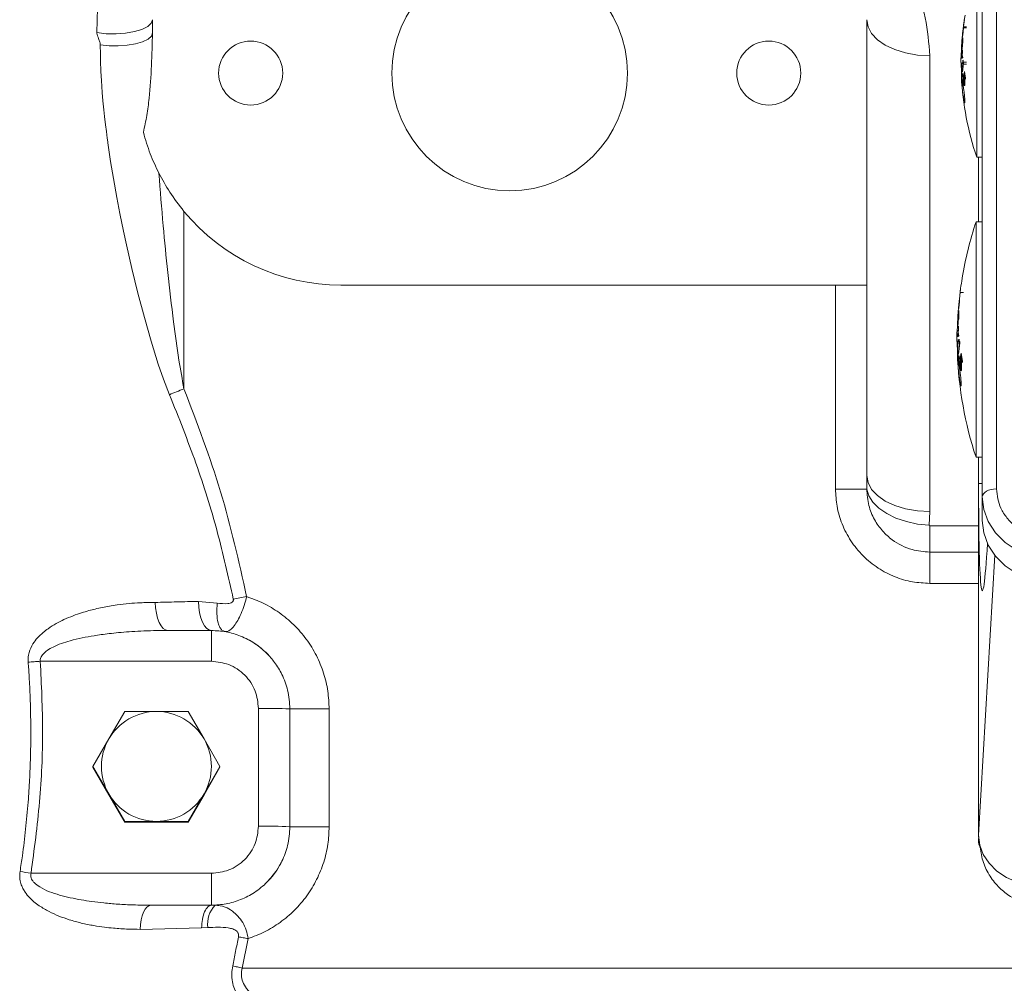
# Paper-space layout 'standard' of a CAD drawing. Units: millimetres. Extents: x 6 to 414, y 6 to 291.
# Drawn here: x 114 to 118, y 123 to 127 of the extents above; entities that cross this region are included whole.
import ezdxf

# ---------------------------------------------------------------- set-up
doc = ezdxf.new("R2010")
doc.units = ezdxf.units.MM

psp = doc.layouts.new('standard')

# ---------------------------------------------------------------- linework, layer by layer
at = {"color": 7, "linetype": 'Continuous', "lineweight": 15}
for p, q in [((117.8434, 135.7213), (117.8434, 125.1337)), ((117.7872, 135.689), (117.7872, 125.1015)), ((117.7653, 127.2042), (117.7653, 126.8095)), ((114.4841, 126.9494), (114.4841, 127.0015)), ((117.3278, 127.0015), (117.3278, 125.9452)), ((117.714, 126.9887), (117.7162, 127.0014)), ((117.7162, 127.0014), (117.715, 126.9924)), ((117.711, 126.9561), (117.7113, 126.9591)), ((117.7114, 126.9561), (117.711, 126.9561)), ((117.7111, 126.9657), (117.7144, 126.9907)), ((117.7114, 126.9641), (117.7111, 126.9623)), ((117.715, 126.9924), (117.7112, 126.9656)), ((117.7117, 126.9593), (117.7112, 126.9541)), ((117.7113, 126.9591), (117.7115, 126.9617)), ((117.7117, 126.9591), (117.7113, 126.9591)), ((117.7116, 126.9648), (117.7114, 126.9641)), ((117.7115, 126.9617), (117.7117, 126.9638)), ((117.712, 126.9617), (117.7115, 126.9617)), ((117.7117, 126.9648), (117.7116, 126.9648)), ((117.7117, 126.9638), (117.7117, 126.9648)), ((117.7122, 126.9648), (117.7117, 126.9648)), ((117.7122, 126.9638), (117.7117, 126.9638)), ((117.7121, 126.963), (117.7117, 126.9593)), ((117.7121, 126.9711), (117.7124, 126.9727)), ((117.7247, 126.9711), (117.7121, 126.9711)), ((117.7124, 126.9668), (117.7121, 126.963)), ((117.7124, 126.9727), (117.7126, 126.9728)), ((117.7247, 126.9727), (117.7124, 126.9727)), ((117.7126, 126.9696), (117.7124, 126.9668)), ((117.7126, 126.9728), (117.7127, 126.9721)), ((117.7127, 126.9721), (117.7126, 126.9696)), ((117.7247, 126.9693), (117.7126, 126.9693)), ((117.7059, 126.9124), (117.7081, 126.9377)), ((117.7064, 126.9169), (117.7059, 126.9124)), ((117.7083, 126.9418), (117.7064, 126.9169)), ((117.7067, 126.9136), (117.7073, 126.9183)), ((117.7073, 126.9183), (117.7078, 126.9219)), ((117.708, 126.9183), (117.7073, 126.9183)), ((117.7083, 126.92), (117.7076, 126.9157)), ((117.7078, 126.9219), (117.7083, 126.9253)), ((117.7099, 126.9219), (117.7078, 126.9219)), ((117.7085, 126.9433), (117.7083, 126.9418)), ((117.7083, 126.9253), (117.7087, 126.9273)), ((117.7099, 126.9253), (117.7083, 126.9253)), ((117.7087, 126.921), (117.7083, 126.92)), ((117.7085, 126.9433), (117.7088, 126.9463)), ((117.7086, 126.9432), (117.7085, 126.9433)), ((117.7099, 126.9433), (117.7085, 126.9433)), ((117.7087, 126.9423), (117.7086, 126.9432)), ((117.7099, 126.9432), (117.7086, 126.9432)), ((117.7097, 126.9423), (117.7087, 126.9423)), ((117.7088, 126.9381), (117.7087, 126.9385)), ((117.7087, 126.9385), (117.7091, 126.9385)), ((117.7087, 126.9273), (117.7091, 126.9283)), ((117.7098, 126.9273), (117.7087, 126.9273)), ((117.7088, 126.9211), (117.7087, 126.921)), ((117.7088, 126.9463), (117.709, 126.949)), ((117.7095, 126.9463), (117.7088, 126.9463)), ((117.709, 126.9383), (117.7088, 126.9381)), ((117.709, 126.9198), (117.7088, 126.9211)), ((117.7088, 126.9211), (117.7098, 126.9211)), ((117.709, 126.949), (117.7092, 126.9509)), ((117.7094, 126.949), (117.709, 126.949)), ((117.7093, 126.9399), (117.709, 126.9383)), ((117.7091, 126.9182), (117.709, 126.9198)), ((117.709, 126.9198), (117.7098, 126.9198)), ((117.709, 126.9137), (117.7091, 126.9182)), ((117.7091, 126.9283), (117.7093, 126.9288)), ((117.7097, 126.9283), (117.7091, 126.9283)), ((117.7091, 126.9182), (117.7098, 126.9182)), ((117.7092, 126.9509), (117.7093, 126.9514)), ((117.7093, 126.9509), (117.7092, 126.9509)), ((117.7093, 126.9514), (117.7093, 126.9509)), ((117.7093, 126.9509), (117.7094, 126.9502)), ((117.7096, 126.9417), (117.7093, 126.9399)), ((117.7093, 126.9288), (117.7096, 126.9287)), ((117.7094, 126.9502), (117.7094, 126.9486)), ((117.7094, 126.9486), (117.7095, 126.9461)), ((117.7095, 126.9461), (117.7097, 126.9462)), ((117.7103, 126.9461), (117.7095, 126.9461)), ((117.7101, 126.9445), (117.7096, 126.9417)), ((117.7096, 126.9287), (117.7097, 126.9281)), ((117.7098, 126.9182), (117.7096, 126.9152)), ((117.7097, 126.9462), (117.7098, 126.9469)), ((117.7103, 126.9462), (117.7097, 126.9462)), ((117.7097, 126.9281), (117.7098, 126.9271)), ((117.7098, 126.9469), (117.7101, 126.9487)), ((117.7104, 126.9469), (117.7098, 126.9469)), ((117.7098, 126.9271), (117.7099, 126.9248)), ((117.7099, 126.9227), (117.7098, 126.9182)), ((117.7099, 126.9248), (117.7099, 126.9227)), ((117.7101, 126.9487), (117.7104, 126.9507)), ((117.7107, 126.9498), (117.7101, 126.9445)), ((117.7106, 126.9487), (117.7101, 126.9487)), ((117.7104, 126.9507), (117.7107, 126.9533)), ((117.7108, 126.9507), (117.7104, 126.9507)), ((117.7112, 126.9541), (117.7107, 126.9498)), ((117.7047, 126.8823), (117.7048, 126.8868)), ((117.7047, 126.8802), (117.7047, 126.8823)), ((117.7062, 126.8823), (117.7047, 126.8823)), ((117.7047, 126.8779), (117.7047, 126.8802)), ((117.7059, 126.8802), (117.7047, 126.8802)), ((117.7048, 126.8769), (117.7047, 126.8779)), ((117.7055, 126.8779), (117.7047, 126.8779)), ((117.7048, 126.8868), (117.7049, 126.8898)), ((117.7051, 126.8868), (117.7048, 126.8868)), ((117.7049, 126.8763), (117.7048, 126.8769)), ((117.7053, 126.8769), (117.7048, 126.8769)), ((117.7049, 126.8898), (117.7051, 126.8939)), ((117.7052, 126.8898), (117.7049, 126.8898)), ((117.7051, 126.8939), (117.7053, 126.8967)), ((117.7054, 126.8939), (117.7051, 126.8939)), ((117.7053, 126.8913), (117.7051, 126.8868)), ((117.7051, 126.8868), (117.7052, 126.8851)), ((117.7053, 126.8767), (117.7051, 126.8762)), ((117.7052, 126.8851), (117.7053, 126.8839)), ((117.7053, 126.8967), (117.7055, 126.9)), ((117.7055, 126.8967), (117.7053, 126.8967)), ((117.7054, 126.8947), (117.7053, 126.8913)), ((117.7053, 126.8839), (117.7054, 126.884)), ((117.7053, 126.8839), (117.7065, 126.8839)), ((117.7055, 126.8777), (117.7053, 126.8767)), ((117.7057, 126.8986), (117.7054, 126.8947)), ((117.7054, 126.884), (117.7057, 126.885)), ((117.7054, 126.884), (117.7065, 126.884)), ((117.7055, 126.9), (117.7058, 126.9037)), ((117.7058, 126.9), (117.7055, 126.9)), ((117.7058, 126.8797), (117.7055, 126.8777)), ((117.7059, 126.9013), (117.7057, 126.8986)), ((117.7057, 126.885), (117.7063, 126.8892)), ((117.7057, 126.885), (117.7066, 126.885)), ((117.7058, 126.9037), (117.706, 126.9068)), ((117.7061, 126.9037), (117.7058, 126.9037)), ((117.7064, 126.8831), (117.7058, 126.8797)), ((117.7062, 126.9048), (117.7059, 126.9013)), ((117.706, 126.9068), (117.7063, 126.9103)), ((117.7064, 126.9068), (117.706, 126.9068)), ((117.7068, 126.9104), (117.7062, 126.9048)), ((117.7063, 126.9103), (117.7067, 126.9136)), ((117.7068, 126.9103), (117.7063, 126.9103)), ((117.7063, 126.8892), (117.7071, 126.8946)), ((117.7063, 126.8892), (117.7072, 126.8892)), ((117.7069, 126.8867), (117.7064, 126.8831)), ((117.7064, 126.8576), (117.7081, 126.8817)), ((117.7073, 126.9136), (117.7067, 126.9136)), ((117.7076, 126.9157), (117.7068, 126.9104)), ((117.7075, 126.8914), (117.7069, 126.8867)), ((117.7071, 126.8946), (117.7078, 126.9002)), ((117.7071, 126.8946), (117.7079, 126.8946)), ((117.7079, 126.8947), (117.7075, 126.8914)), ((117.7078, 126.9002), (117.7082, 126.9037)), ((117.7078, 126.9002), (117.7085, 126.9002)), ((117.7083, 126.8982), (117.7079, 126.8947)), ((117.7081, 126.8817), (117.7082, 126.8734)), ((117.7082, 126.9037), (117.7085, 126.9063)), ((117.7082, 126.9037), (117.7088, 126.9037)), ((117.7086, 126.9013), (117.7083, 126.8982)), ((117.7085, 126.9063), (117.7087, 126.9102)), ((117.7085, 126.9063), (117.7091, 126.9063)), ((117.709, 126.905), (117.7086, 126.9013)), ((117.7087, 126.9102), (117.709, 126.9137)), ((117.7087, 126.9102), (117.7094, 126.9102)), ((117.709, 126.9137), (117.7096, 126.9137)), ((117.7092, 126.9083), (117.709, 126.905)), ((117.7094, 126.9111), (117.7092, 126.9083)), ((117.7096, 126.9152), (117.7094, 126.9111)), ((117.5778, 126.8581), (117.5778, 125.0434)), ((117.7045, 126.8567), (117.7064, 126.8576)), ((117.7047, 126.8484), (117.7045, 126.8567)), ((117.7088, 126.8567), (117.7045, 126.8567)), ((117.706, 126.8487), (117.7047, 126.8484)), ((117.7051, 126.8762), (117.7049, 126.8763)), ((117.7051, 126.8763), (117.7049, 126.8763)), ((117.7067, 126.8487), (117.706, 126.8487)), ((117.7072, 126.8576), (117.7064, 126.8576)), ((117.7091, 126.8497), (117.7067, 126.8487)), ((117.7082, 126.8734), (117.7072, 126.8576)), ((117.7072, 126.8576), (117.7087, 126.858)), ((117.7088, 126.8576), (117.7072, 126.8576)), ((117.7083, 126.8487), (117.7088, 126.8576)), ((117.7087, 126.858), (117.7091, 126.8497)), ((117.7098, 126.8366), (117.7104, 126.8402)), ((117.7104, 126.8402), (117.7105, 126.8389)), ((117.7105, 126.8389), (117.7108, 126.8362)), ((117.7074, 126.7985), (117.7107, 126.8245)), ((117.7079, 126.7921), (117.7074, 126.7985)), ((117.713, 126.8279), (117.7079, 126.7921)), ((117.7107, 126.8245), (117.7098, 126.8366)), ((117.7107, 126.8366), (117.7098, 126.8366)), ((117.7247, 126.8245), (117.7107, 126.8245)), ((117.7108, 126.8362), (117.711, 126.8347)), ((117.711, 126.8347), (117.7114, 126.8331)), ((117.7114, 126.8331), (117.7118, 126.8325)), ((117.7118, 126.8325), (117.7123, 126.8324)), ((117.7123, 126.8324), (117.7126, 126.8331)), ((117.7247, 126.8324), (117.7123, 126.8324)), ((117.7126, 126.8331), (117.713, 126.8279)), ((117.7653, 126.8095), (117.7653, 126.4542)), ((117.7095, 126.7872), (117.7104, 126.7795)), ((117.7104, 126.7795), (117.7098, 126.7742)), ((117.712, 126.7698), (117.7122, 126.7738)), ((117.712, 126.7667), (117.712, 126.7698)), ((117.7128, 126.7698), (117.712, 126.7698)), ((117.7121, 126.763), (117.712, 126.7667)), ((117.7131, 126.7667), (117.712, 126.7667)), ((117.7122, 126.7598), (117.7121, 126.763)), ((117.713, 126.763), (117.7121, 126.763)), ((117.7122, 126.7738), (117.7131, 126.7678)), ((117.7124, 126.757), (117.7122, 126.7598)), ((117.7131, 126.7598), (117.7122, 126.7598)), ((117.7131, 126.7678), (117.713, 126.7643)), ((117.713, 126.7643), (117.713, 126.7617)), ((117.713, 126.7617), (117.7133, 126.7578)), ((117.7131, 126.7794), (117.7168, 126.7953)), ((117.7139, 126.773), (117.7131, 126.7794)), ((117.7152, 126.7794), (117.7131, 126.7794)), ((117.7143, 126.7731), (117.7139, 126.773)), ((117.7149, 126.7719), (117.7143, 126.7731)), ((117.7162, 126.7731), (117.7143, 126.7731)), ((117.7167, 126.7857), (117.7148, 126.7778)), ((117.7148, 126.7778), (117.7155, 126.7759)), ((117.7156, 126.7689), (117.7149, 126.7719)), ((117.7164, 126.7719), (117.7149, 126.7719)), ((117.7155, 126.7759), (117.7162, 126.773)), ((117.7161, 126.7657), (117.7156, 126.7689)), ((117.7168, 126.7689), (117.7156, 126.7689)), ((117.7164, 126.7616), (117.7161, 126.7657)), ((117.7171, 126.7657), (117.7161, 126.7657)), ((117.7162, 126.773), (117.7167, 126.7698)), ((117.7167, 126.7577), (117.7164, 126.7616)), ((117.7175, 126.7616), (117.7164, 126.7616)), ((117.7201, 126.7646), (117.7167, 126.7857)), ((117.7183, 126.7857), (117.7167, 126.7857)), ((117.7167, 126.7698), (117.7171, 126.7661)), ((117.7168, 126.7953), (117.7209, 126.7691)), ((117.7171, 126.7661), (117.7175, 126.762)), ((117.7175, 126.762), (117.7177, 126.7555)), ((117.7209, 126.7691), (117.7201, 126.7646)), ((117.7127, 126.7529), (117.7124, 126.757)), ((117.7133, 126.757), (117.7124, 126.757)), ((117.7132, 126.7492), (117.7127, 126.7529)), ((117.7138, 126.7529), (117.7127, 126.7529)), ((117.7137, 126.746), (117.7132, 126.7492)), ((117.7145, 126.7492), (117.7132, 126.7492)), ((117.7133, 126.7578), (117.7136, 126.7537)), ((117.7136, 126.7537), (117.7141, 126.7505)), ((117.7142, 126.7433), (117.7137, 126.746)), ((117.7177, 126.746), (117.7137, 126.746)), ((117.7141, 126.7505), (117.7147, 126.7482)), ((117.7148, 126.741), (117.7142, 126.7433)), ((117.7174, 126.7433), (117.7142, 126.7433)), ((117.7147, 126.7482), (117.7153, 126.747)), ((117.7152, 126.7399), (117.7148, 126.741)), ((117.7171, 126.741), (117.7148, 126.741)), ((117.7157, 126.7394), (117.7152, 126.7399)), ((117.7167, 126.7399), (117.7152, 126.7399)), ((117.7153, 126.747), (117.7156, 126.747)), ((117.7177, 126.747), (117.7153, 126.747)), ((117.7156, 126.747), (117.7161, 126.748)), ((117.7177, 126.747), (117.7156, 126.747)), ((117.7162, 126.7392), (117.7157, 126.7394)), ((117.7163, 126.7394), (117.7157, 126.7394)), ((117.7161, 126.748), (117.7166, 126.7516)), ((117.7177, 126.748), (117.7161, 126.748)), ((117.7166, 126.7397), (117.7162, 126.7392)), ((117.7166, 126.7516), (117.7167, 126.7551)), ((117.7178, 126.7516), (117.7166, 126.7516)), ((117.7172, 126.7412), (117.7166, 126.7397)), ((117.7167, 126.7551), (117.7167, 126.7577)), ((117.7176, 126.7577), (117.7167, 126.7577)), ((117.7177, 126.7551), (117.7167, 126.7551)), ((117.7176, 126.7447), (117.7172, 126.7412)), ((117.7178, 126.7487), (117.7176, 126.7447)), ((117.7177, 126.7555), (117.7178, 126.7518)), ((117.7178, 126.7518), (117.7178, 126.7487)), ((117.7653, 126.4542), (117.7872, 126.4542)), ((117.7717, 126.4542), (117.7717, 126.1972)), ((117.7725, 126.1972), (117.7725, 126.4542)), ((114.6091, 126.2386), (114.6091, 125.5323)), ((117.7872, 126.1972), (117.7622, 126.1972)), ((117.7622, 126.1972), (117.7622, 125.2597)), ((117.2028, 125.9452), (115.2341, 125.9452)), ((117.2028, 125.1327), (117.2028, 125.9452)), ((117.3278, 125.9452), (117.2028, 125.9452)), ((117.3278, 125.1868), (117.3278, 125.9452)), ((117.7062, 125.9614), (117.7073, 125.9709)), ((117.7074, 125.9737), (117.7065, 125.9683)), ((117.6962, 125.8901), (117.6989, 125.915)), ((117.6996, 125.9171), (117.6963, 125.8893)), ((117.7122, 125.915), (117.6989, 125.915)), ((117.6992, 125.915), (117.7009, 125.9283)), ((117.7009, 125.9283), (117.6996, 125.9171)), ((117.6926, 125.8547), (117.693, 125.8595)), ((117.693, 125.8595), (117.6932, 125.8628)), ((117.6936, 125.8595), (117.693, 125.8595)), ((117.6932, 125.8628), (117.6934, 125.8651)), ((117.6934, 125.8628), (117.6932, 125.8628)), ((117.6935, 125.8661), (117.6934, 125.8655)), ((117.6934, 125.8651), (117.6935, 125.8659)), ((117.6935, 125.8651), (117.6934, 125.8651)), ((117.6935, 125.8643), (117.6934, 125.8623)), ((117.6934, 125.8623), (117.6936, 125.8592)), ((117.6935, 125.8659), (117.6935, 125.8652)), ((117.6935, 125.8652), (117.6935, 125.8643)), ((117.6936, 125.8592), (117.6937, 125.8593)), ((117.6943, 125.8592), (117.6936, 125.8592)), ((117.6937, 125.8593), (117.6939, 125.8602)), ((117.6943, 125.8593), (117.6937, 125.8593)), ((117.6939, 125.8602), (117.6942, 125.8624)), ((117.6944, 125.8602), (117.6939, 125.8602)), ((117.6948, 125.8638), (117.6941, 125.8572)), ((117.6942, 125.8624), (117.6945, 125.8649)), ((117.6947, 125.8624), (117.6942, 125.8624)), ((117.6945, 125.8649), (117.6948, 125.8682)), ((117.6949, 125.8649), (117.6945, 125.8649)), ((117.6948, 125.8682), (117.6952, 125.8717)), ((117.6954, 125.8692), (117.6948, 125.8638)), ((117.6952, 125.8682), (117.6948, 125.8682)), ((117.6952, 125.8717), (117.6955, 125.8755)), ((117.6956, 125.8717), (117.6952, 125.8717)), ((117.6953, 125.8794), (117.696, 125.8882)), ((117.6956, 125.8816), (117.6953, 125.8794)), ((117.6959, 125.8757), (117.6954, 125.8692)), ((117.6955, 125.8755), (117.6957, 125.8787)), ((117.6959, 125.8755), (117.6955, 125.8755)), ((117.6958, 125.8825), (117.6956, 125.8816)), ((117.6957, 125.8787), (117.6959, 125.8813)), ((117.6962, 125.8787), (117.6957, 125.8787)), ((117.6959, 125.8826), (117.6958, 125.8825)), ((117.6959, 125.8813), (117.6959, 125.8826)), ((117.6964, 125.8813), (117.6959, 125.8813)), ((117.6963, 125.8803), (117.6959, 125.8757)), ((117.696, 125.8882), (117.6964, 125.8904)), ((117.6969, 125.8882), (117.696, 125.8882)), ((117.6967, 125.8851), (117.6963, 125.8803)), ((117.6964, 125.8904), (117.6967, 125.8924)), ((117.697, 125.8904), (117.6964, 125.8904)), ((117.6967, 125.8924), (117.6969, 125.8926)), ((117.6969, 125.8924), (117.6967, 125.8924)), ((117.6969, 125.8885), (117.6967, 125.8851)), ((117.6969, 125.8926), (117.697, 125.8916)), ((117.697, 125.8916), (117.6969, 125.8885)), ((117.6899, 125.8171), (117.6914, 125.8373)), ((117.6903, 125.8227), (117.6899, 125.8171)), ((117.6924, 125.8539), (117.6903, 125.8227)), ((117.6908, 125.8156), (117.6911, 125.8236)), ((117.6911, 125.8236), (117.6944, 125.8435)), ((117.692, 125.8236), (117.6911, 125.8236)), ((117.6933, 125.8315), (117.6916, 125.8216)), ((117.6916, 125.8216), (117.6917, 125.8192)), ((117.6917, 125.8192), (117.6918, 125.8156)), ((117.6926, 125.8556), (117.6924, 125.8539)), ((117.6926, 125.8555), (117.6926, 125.8556)), ((117.6939, 125.8556), (117.6926, 125.8556)), ((117.6927, 125.8544), (117.6926, 125.8555)), ((117.6926, 125.8555), (117.6939, 125.8555)), ((117.6927, 125.8522), (117.6927, 125.8544)), ((117.6938, 125.8544), (117.6927, 125.8544)), ((117.6927, 125.8497), (117.6927, 125.8522)), ((117.6935, 125.8522), (117.6927, 125.8522)), ((117.6928, 125.8492), (117.6927, 125.8497)), ((117.6931, 125.8497), (117.6927, 125.8497)), ((117.693, 125.8494), (117.6928, 125.8492)), ((117.6929, 125.8051), (117.6933, 125.8315)), ((117.6934, 125.8514), (117.693, 125.8494)), ((117.6941, 125.8315), (117.6933, 125.8315)), ((117.6937, 125.8536), (117.6934, 125.8514)), ((117.6941, 125.8572), (117.6937, 125.8536)), ((117.6944, 125.8435), (117.6938, 125.8107)), ((117.689, 125.7955), (117.6892, 125.7991)), ((117.6893, 125.7955), (117.689, 125.7955)), ((117.6892, 125.7915), (117.6891, 125.7875)), ((117.6891, 125.7875), (117.6891, 125.7846)), ((117.6891, 125.7846), (117.6892, 125.7831)), ((117.6892, 125.7991), (117.6894, 125.8031)), ((117.6895, 125.7991), (117.6892, 125.7991)), ((117.6893, 125.7966), (117.6892, 125.7915)), ((117.6892, 125.7831), (117.6894, 125.7831)), ((117.6902, 125.7831), (117.6892, 125.7831)), ((117.6896, 125.8015), (117.6893, 125.7966)), ((117.6894, 125.8031), (117.6897, 125.8078)), ((117.6897, 125.8031), (117.6894, 125.8031)), ((117.6894, 125.7831), (117.6896, 125.7844)), ((117.6902, 125.7831), (117.6894, 125.7831)), ((117.69, 125.7803), (117.6895, 125.7758)), ((117.6898, 125.8047), (117.6896, 125.8015)), ((117.6896, 125.7844), (117.6901, 125.7888)), ((117.6903, 125.7844), (117.6896, 125.7844)), ((117.6897, 125.8078), (117.6899, 125.8116)), ((117.69, 125.8078), (117.6897, 125.8078)), ((117.6901, 125.8091), (117.6898, 125.8047)), ((117.6899, 125.8116), (117.6903, 125.8166)), ((117.6902, 125.8116), (117.6899, 125.8116)), ((117.6904, 125.7852), (117.69, 125.7803)), ((117.6903, 125.8166), (117.6901, 125.8091)), ((117.6901, 125.7888), (117.6904, 125.7932)), ((117.6906, 125.7888), (117.6901, 125.7888)), ((117.6904, 125.7932), (117.6906, 125.7965)), ((117.6909, 125.7932), (117.6904, 125.7932)), ((117.6906, 125.7891), (117.6904, 125.7852)), ((117.6906, 125.7965), (117.6908, 125.8014)), ((117.6911, 125.7965), (117.6906, 125.7965)), ((117.6909, 125.7937), (117.6906, 125.7891)), ((117.6906, 125.7518), (117.6922, 125.7819)), ((117.691, 125.8157), (117.6908, 125.8156)), ((117.6908, 125.8014), (117.691, 125.8065)), ((117.6913, 125.8014), (117.6908, 125.8014)), ((117.6914, 125.8019), (117.6909, 125.7937)), ((117.6911, 125.8142), (117.691, 125.8157)), ((117.6918, 125.8157), (117.691, 125.8157)), ((117.691, 125.8065), (117.6911, 125.8105)), ((117.6915, 125.8065), (117.691, 125.8065)), ((117.6911, 125.8105), (117.6911, 125.8142)), ((117.6917, 125.8142), (117.6911, 125.8142)), ((117.6917, 125.8105), (117.6911, 125.8105)), ((117.6915, 125.807), (117.6914, 125.8019)), ((117.6917, 125.8116), (117.6915, 125.807)), ((117.6918, 125.8156), (117.6917, 125.8116)), ((117.6922, 125.7819), (117.6924, 125.7715)), ((117.6938, 125.8107), (117.6929, 125.8051)), ((117.6898, 125.7784), (117.6886, 125.7784)), ((117.6886, 125.7507), (117.6906, 125.7518)), ((117.6888, 125.7403), (117.6886, 125.7507)), ((117.6932, 125.7507), (117.6886, 125.7507)), ((117.689, 125.7734), (117.6888, 125.7735)), ((117.6891, 125.7735), (117.6888, 125.7735)), ((117.6902, 125.7406), (117.6888, 125.7403)), ((117.6892, 125.774), (117.689, 125.7734)), ((117.6895, 125.7758), (117.6892, 125.774)), ((117.691, 125.7406), (117.6902, 125.7406)), ((117.6931, 125.7518), (117.6906, 125.7518)), ((117.6936, 125.7419), (117.691, 125.7406)), ((117.6924, 125.7715), (117.6914, 125.7518)), ((117.6914, 125.7518), (117.6931, 125.7523)), ((117.6931, 125.7518), (117.6914, 125.7518)), ((117.6917, 125.7406), (117.6924, 125.7518)), ((117.6931, 125.7523), (117.6936, 125.7419)), ((117.6922, 125.6779), (117.6956, 125.7104)), ((117.6982, 125.7147), (117.6929, 125.6699)), ((117.6944, 125.7256), (117.6951, 125.73)), ((117.6956, 125.7104), (117.6944, 125.7256)), ((117.6955, 125.7256), (117.6944, 125.7256)), ((117.6951, 125.73), (117.6952, 125.7284)), ((117.6952, 125.7284), (117.6956, 125.725)), ((117.6956, 125.725), (117.6958, 125.7232)), ((117.6977, 125.7104), (117.6956, 125.7104)), ((117.6958, 125.7232), (117.6963, 125.7211)), ((117.6963, 125.7211), (117.6967, 125.7204)), ((117.6967, 125.7204), (117.6973, 125.7202)), ((117.6973, 125.7202), (117.6976, 125.7211)), ((117.6977, 125.7202), (117.6973, 125.7202)), ((117.6976, 125.7211), (117.6982, 125.7147)), ((117.6929, 125.6699), (117.6922, 125.6779)), ((117.6947, 125.6638), (117.6958, 125.6542)), ((117.6988, 125.654), (117.7029, 125.6739)), ((117.7029, 125.6619), (117.7008, 125.652)), ((117.7029, 125.6739), (117.7079, 125.6411)), ((117.707, 125.6355), (117.7029, 125.6619)), ((117.7047, 125.6619), (117.7029, 125.6619)), ((117.6958, 125.6542), (117.6953, 125.6475)), ((117.6978, 125.642), (117.6979, 125.647)), ((117.6978, 125.6382), (117.6978, 125.642)), ((117.6986, 125.642), (117.6978, 125.642)), ((117.6979, 125.6336), (117.6978, 125.6382)), ((117.699, 125.6382), (117.6978, 125.6382)), ((117.6979, 125.647), (117.699, 125.6396)), ((117.6981, 125.6295), (117.6979, 125.6336)), ((117.699, 125.6336), (117.6979, 125.6336)), ((117.6984, 125.626), (117.6981, 125.6295)), ((117.6992, 125.6295), (117.6981, 125.6295)), ((117.6989, 125.6208), (117.6984, 125.626)), ((117.6994, 125.626), (117.6984, 125.626)), ((117.6999, 125.646), (117.6988, 125.654)), ((117.7013, 125.654), (117.6988, 125.654)), ((117.699, 125.6396), (117.699, 125.6352)), ((117.699, 125.6352), (117.699, 125.6319)), ((117.699, 125.6319), (117.6993, 125.627)), ((117.6993, 125.627), (117.6998, 125.6219)), ((117.7003, 125.6461), (117.6999, 125.646)), ((117.701, 125.6446), (117.7003, 125.6461)), ((117.7024, 125.6461), (117.7003, 125.6461)), ((117.7008, 125.652), (117.7016, 125.6496)), ((117.7018, 125.6409), (117.701, 125.6446)), ((117.7027, 125.6446), (117.701, 125.6446)), ((117.7016, 125.6496), (117.7025, 125.646)), ((117.7024, 125.6369), (117.7018, 125.6409)), ((117.7032, 125.6409), (117.7018, 125.6409)), ((117.7029, 125.6318), (117.7024, 125.6369)), ((117.7037, 125.6369), (117.7024, 125.6369)), ((117.7025, 125.646), (117.7031, 125.642)), ((117.7032, 125.6269), (117.7029, 125.6318)), ((117.7041, 125.6318), (117.7029, 125.6318)), ((117.7031, 125.642), (117.7036, 125.6374)), ((117.7033, 125.6236), (117.7032, 125.6269)), ((117.7043, 125.6269), (117.7032, 125.6269)), ((117.7032, 125.6192), (117.7033, 125.6236)), ((117.7045, 125.6236), (117.7033, 125.6236)), ((117.7036, 125.6374), (117.7041, 125.6323)), ((117.7041, 125.6323), (117.7045, 125.6241)), ((117.7045, 125.6241), (117.7046, 125.6195)), ((117.7079, 125.6411), (117.707, 125.6355)), ((117.6994, 125.6163), (117.6989, 125.6208)), ((117.7, 125.6208), (117.6989, 125.6208)), ((117.7, 125.6123), (117.6994, 125.6163)), ((117.7008, 125.6163), (117.6994, 125.6163)), ((117.6998, 125.6219), (117.7004, 125.6179)), ((117.7007, 125.6088), (117.7, 125.6123)), ((117.7045, 125.6123), (117.7, 125.6123)), ((117.7004, 125.6179), (117.7011, 125.615)), ((117.7014, 125.606), (117.7007, 125.6088)), ((117.7043, 125.6088), (117.7007, 125.6088)), ((117.7011, 125.615), (117.7018, 125.6135)), ((117.7018, 125.6047), (117.7014, 125.606)), ((117.7039, 125.606), (117.7014, 125.606)), ((117.7018, 125.6135), (117.7022, 125.6136)), ((117.7045, 125.6135), (117.7018, 125.6135)), ((117.7024, 125.604), (117.7018, 125.6047)), ((117.7035, 125.6047), (117.7018, 125.6047)), ((117.7022, 125.6136), (117.7027, 125.6148)), ((117.7045, 125.6136), (117.7022, 125.6136)), ((117.703, 125.6038), (117.7024, 125.604)), ((117.7031, 125.604), (117.7024, 125.604)), ((117.7027, 125.6148), (117.7032, 125.6192)), ((117.7046, 125.6148), (117.7027, 125.6148)), ((117.7034, 125.6044), (117.703, 125.6038)), ((117.7046, 125.6192), (117.7032, 125.6192)), ((117.704, 125.6062), (117.7034, 125.6044)), ((117.7045, 125.6107), (117.704, 125.6062)), ((117.7046, 125.6156), (117.7045, 125.6107)), ((117.7046, 125.6195), (117.7046, 125.6156)), ((117.7622, 125.2597), (117.7872, 125.2597)), ((117.7717, 125.2597), (117.7717, 123.7474)), ((117.7725, 125.1548), (117.7725, 125.2597)), ((117.3272, 125.1327), (117.3278, 125.1868)), ((117.2028, 125.1327), (117.3272, 125.1327)), ((117.7872, 125.1015), (117.7872, 125.0083)), ((117.5778, 125.0434), (117.5759, 124.9893)), ((117.5778, 124.882), (117.5778, 124.9873)), ((117.5778, 124.7577), (117.5778, 124.882)), ((114.7419, 124.6795), (114.6666, 124.6858)), ((114.7184, 124.5702), (114.5446, 124.5702)), ((114.7184, 124.4474), (114.7184, 124.5702)), ((114.7717, 124.5656), (114.7643, 124.5696)), ((114.7184, 124.4474), (114.0373, 124.4474)), ((114.9059, 123.7911), (114.9059, 124.2599)), ((115.0309, 123.789), (115.0309, 124.2577)), ((115.1872, 124.2577), (115.0309, 124.2577)), ((115.1872, 124.2577), (115.1872, 123.789)), ((114.3734, 124.2474), (114.3102, 124.1384)), ((114.4997, 124.2477), (114.3734, 124.2474)), ((114.626, 124.2474), (114.4997, 124.2477)), ((114.6891, 124.1384), (114.626, 124.2474)), ((114.3102, 124.1384), (114.2471, 124.0287)), ((114.7523, 124.0287), (114.6891, 124.1384)), ((114.2471, 124.0287), (114.3102, 123.9197)), ((114.2471, 124.0287), (114.2471, 124.0255)), ((114.3102, 123.9158), (114.2471, 124.0255)), ((114.6891, 123.9197), (114.7523, 124.0287)), ((114.7523, 124.0255), (114.6891, 123.9158)), ((114.7523, 124.0287), (114.7523, 124.0255)), ((114.3102, 123.9197), (114.3734, 123.81)), ((114.3734, 123.8068), (114.3102, 123.9158)), ((114.626, 123.81), (114.6891, 123.9197)), ((114.6891, 123.9158), (114.626, 123.8068)), ((114.3734, 123.81), (114.4997, 123.8103)), ((114.3734, 123.81), (114.3734, 123.8068)), ((114.4997, 123.8065), (114.3734, 123.8068)), ((114.4997, 123.8103), (114.626, 123.81)), ((114.626, 123.8068), (114.4997, 123.8065)), ((114.626, 123.81), (114.626, 123.8068)), ((115.0309, 123.789), (115.1872, 123.789)), ((114.7184, 123.6036), (114.0004, 123.6036)), ((114.7184, 123.4765), (114.7184, 123.6036)), ((114.7184, 123.4765), (114.4773, 123.4765)), ((114.7328, 123.4768), (114.7401, 123.4772)), ((114.4353, 123.3805), (114.6792, 123.3865)), ((114.6792, 123.3865), (114.7039, 123.3873)), ((114.8413, 123.2265), (114.8647, 123.3436)), ((130.3434, 123.2265), (114.8413, 123.2265))]:
    psp.add_line(p, q, dxfattribs=at)
at = {"color": 8, "linetype": 'Continuous', "lineweight": 15}
for p, q in [((117.7178, 126.6832), (117.7138, 126.6832)), ((117.7719, 126.4542), (117.7719, 126.1972)), ((117.7029, 125.5569), (117.6993, 125.5569)), ((117.7719, 125.2597), (117.7719, 123.7552)), ((117.7872, 125.1548), (117.7725, 125.1548)), ((117.5778, 124.9873), (117.7717, 124.9873)), ((117.7717, 124.882), (117.5778, 124.882)), ((117.7719, 123.7552), (117.8366, 124.8702)), ((117.7717, 124.7577), (117.5778, 124.7577))]:
    psp.add_line(p, q, dxfattribs=at)
at = {"color": 7, "linetype": 'Continuous', "lineweight": 15, "flags": 128}
for points in [[(114.4841, 127.0015), (114.4792, 126.9875), (114.4649, 126.9743), (114.4421, 126.9629), (114.4122, 126.9539), (114.377, 126.9478), (114.3388, 126.945), (114.2999, 126.9458), (114.2627, 126.95)], [(117.3278, 127.0015), (117.3326, 126.9735), (117.3468, 126.9466), (117.3699, 126.9218), (117.401, 126.9001), (117.4389, 126.8822), (117.4821, 126.869), (117.529, 126.8608), (117.5778, 126.8581)], [(114.4841, 126.9494), (114.4795, 126.9364), (114.4661, 126.9243), (114.4446, 126.9137), (114.4165, 126.9054), (114.3835, 126.8997), (114.3476, 126.8972), (114.311, 126.8979), (114.2761, 126.9018)], [(117.7092, 126.9505), (117.7092, 126.9504), (117.7092, 126.9503), (117.7092, 126.9502), (117.7091, 126.9501), (117.7091, 126.95), (117.7091, 126.9498), (117.7091, 126.9497), (117.7091, 126.9496)], [(114.2761, 126.9018), (114.2764, 126.8648), (114.277, 126.8381), (114.2787, 126.7959), (114.2807, 126.759), (114.2842, 126.711), (114.2869, 126.6787), (114.2904, 126.6427), (114.2931, 126.6167), (114.297, 126.5828), (114.3002, 126.557), (114.3038, 126.5297), (114.3057, 126.5158), (114.3066, 126.5088), (114.3071, 126.5053), (114.3074, 126.5036), (114.3075, 126.5027), (114.3075, 126.5022), (114.3076, 126.502), (114.3076, 126.5019), (114.3076, 126.5019), (114.3076, 126.5018), (114.3076, 126.5018), (114.3076, 126.5018), (114.3076, 126.5018), (114.3076, 126.5018), (114.3076, 126.5018), (114.3076, 126.5018), (114.3173, 126.4371), (114.3283, 126.3698), (114.3419, 126.2942), (114.3543, 126.2304), (114.3688, 126.16), (114.3808, 126.1047), (114.4023, 126.0108), (114.4262, 125.913), (114.4516, 125.8155), (114.4783, 125.7215), (114.507, 125.6301), (114.5277, 125.5708), (114.5519, 125.5088)], [(114.6091, 125.5323), (114.6016, 125.5292), (114.5943, 125.5262), (114.5869, 125.5232), (114.5797, 125.5202), (114.5725, 125.5172), (114.5655, 125.5144), (114.5586, 125.5115), (114.5519, 125.5088)], [(117.5778, 125.0434), (117.529, 125.0462), (117.4821, 125.0543), (117.4389, 125.0676), (117.401, 125.0854), (117.3699, 125.1072), (117.3468, 125.132), (117.3326, 125.1589), (117.3278, 125.1868)], [(117.3272, 125.1327), (117.3353, 125.1061), (117.3517, 125.0804), (117.3758, 125.0565), (117.4069, 125.0353), (117.4437, 125.0174), (117.4852, 125.0035), (117.5297, 124.994), (117.5759, 124.9893)], [(117.8434, 125.1337), (117.8325, 125.1331), (117.8219, 125.1313), (117.8122, 125.1283), (117.8037, 125.1243), (117.7967, 125.1194), (117.7915, 125.1138), (117.7883, 125.1078), (117.7872, 125.1015)], [(117.7872, 125.1015), (117.7932, 125.0515), (117.811, 125.0035), (117.8398, 124.9592), (117.8787, 124.9205), (117.9261, 124.8886), (117.9801, 124.865), (118.0387, 124.8504), (118.0997, 124.8455)], [(117.7872, 125.0083), (117.7932, 124.9583), (117.811, 124.9103), (117.8398, 124.866), (117.8787, 124.8272), (117.9261, 124.7954), (117.9801, 124.7718), (118.0387, 124.7572), (118.0997, 124.7523)], [(114.5446, 124.5702), (114.5353, 124.5723), (114.5263, 124.5786), (114.518, 124.5887), (114.5105, 124.6024), (114.5043, 124.6192), (114.4995, 124.6385), (114.4962, 124.6597), (114.4946, 124.6819)], [(114.7184, 124.5702), (114.7088, 124.5724), (114.6995, 124.5788), (114.6909, 124.5893), (114.6832, 124.6035), (114.6767, 124.6209), (114.6717, 124.6409), (114.6683, 124.6628), (114.6666, 124.6858)], [(114.8587, 124.705), (114.8519, 124.7036), (114.845, 124.7023), (114.8382, 124.701), (114.8315, 124.6996), (114.8248, 124.6983), (114.8183, 124.6971), (114.8119, 124.6958), (114.8056, 124.6946)], [(117.7719, 123.7552), (117.7768, 123.7162), (117.791, 123.6785), (117.8141, 123.6435), (117.8452, 123.6126), (117.883, 123.5871), (117.9262, 123.5677), (117.973, 123.5554), (118.0217, 123.5505)], [(114.4773, 123.4765), (114.4695, 123.4747), (114.4619, 123.4693), (114.4549, 123.4606), (114.4486, 123.4488), (114.4434, 123.4343), (114.4394, 123.4177), (114.4366, 123.3996), (114.4353, 123.3805)], [(114.8647, 123.3436), (114.8597, 123.3445), (114.8548, 123.3454), (114.8499, 123.3463), (114.845, 123.3472), (114.8402, 123.3481), (114.8354, 123.3489), (114.8307, 123.3498), (114.8262, 123.3506)], [(114.8413, 123.2265), (114.8364, 123.2275), (114.8315, 123.2286), (114.8267, 123.2296), (114.8219, 123.2306), (114.8171, 123.2316), (114.8124, 123.2326), (114.8078, 123.2336), (114.8033, 123.2346)]]:
    psp.add_lwpolyline(points, dxfattribs=at)
at = {"color": 7, "linetype": 'Continuous', "lineweight": 15}
for centre, radius in [((115.9059, 126.789), 0.4688), ((114.8747, 126.789), 0.1275), ((116.9372, 126.789), 0.1275)]:
    psp.add_circle(centre, radius, dxfattribs=at)
for centre, radius, start, end in [((118.8591, 126.8292), 1.1562, 170.5335, 171.8203), ((118.8591, 126.8292), 1.1562, 173.2195, 173.9753), ((118.8591, 126.8292), 1.1562, 172.2385, 172.7443), ((118.8591, 126.8292), 1.1562, 174.6146, 177.3044), ((118.8591, 126.8292), 1.1562, 182.7011, 198.9246), ((115.2341, 126.7577), 0.8125, 219.7151, 270), ((119.1895, 125.7284), 1.5023, 161.8194, 170.6027), ((119.1895, 125.7284), 1.5023, 171.0375, 172.6519), ((119.1895, 125.7284), 1.5023, 173.0524, 173.3967), ((119.1895, 125.7284), 1.5023, 173.852, 174.7404), ((119.1895, 125.7284), 1.5023, 175.8413, 177.9188), ((119.1895, 125.7284), 1.5023, 182.0787, 198.1806), ((114.7184, 124.2577), 0.3125, 43.4629, 62.7617), ((114.9372, 122.4671), 1.7931, 87.0021, 90.9977), ((114.4997, 124.029), 0.2188, 89.9989, 149.994), ((114.4997, 124.029), 0.2187, 30.0049, 90.0023), ((114.4996, 124.029), 0.2187, 149.9963, 210.0037), ((114.4998, 124.029), 0.2187, 329.9931, 30.0069), ((114.4997, 124.0291), 0.2188, 210.0059, 270.0015), ((114.4997, 124.029), 0.2187, 269.9974, 329.9952), ((114.9372, 121.999), 1.7924, 87.0016, 90.9986), ((114.7184, 123.789), 0.3125, 315.7329, 335.9907), ((114.8768, 129.2312), 5.6954, 260.7028, 261.1485), ((114.8148, 123.401), 0.1117, 137.2277, 187.0428)]:
    psp.add_arc(centre, radius, start, end, dxfattribs=at)
psp.add_ellipse((117.8074, 125.7284), major_axis=(0.02, 1), ratio=0.028594, start_param=2.182235, end_param=3.765826, dxfattribs=at)
for points, knots in [([(114.5087, 127.4874), (114.4876, 127.4767), (114.4443, 127.4549), (114.399, 127.4136), (114.3671, 127.3755), (114.3475, 127.347), (114.3301, 127.3165), (114.3122, 127.2786), (114.2948, 127.2291), (114.2806, 127.1698), (114.2701, 127.1027), (114.2638, 127.0287), (114.2631, 126.9762), (114.2627, 126.95)], [0, 0, 0, 0, 0.1174178, 0.2413222, 0.3061931, 0.3660279, 0.4126774, 0.4791477, 0.5701166, 0.6632736, 0.7655004, 0.8833116, 1, 1, 1, 1]), ([(117.3019, 127.3848), (117.3419, 127.3526), (117.4251, 127.2857), (117.5108, 127.1555), (117.5675, 127.0105), (117.5744, 126.9087), (117.5778, 126.8581)], [0, 0, 0, 0, 0.232576, 0.483296, 0.74305, 1, 1, 1, 1]), ([(114.2627, 126.95), (114.2627, 126.9495), (114.263, 126.9415), (114.2685, 126.9286), (114.2737, 126.9148), (114.2755, 126.9071), (114.276, 126.9038), (114.276, 126.9023), (114.2761, 126.9018)], [0, 0, 0, 0, 0.031406, 0.49929, 0.796472, 0.909261, 0.968828, 1, 1, 1, 1]), ([(114.4477, 126.5532), (114.4525, 126.5757), (114.4622, 126.6205), (114.479, 126.7524), (114.4818, 126.8624), (114.4841, 126.9494)], [0, 0, 0, 0, 0.1727049, 0.3452574, 1, 1, 1, 1]), ([(117.7043, 126.8836), (117.7042, 126.8826), (117.6983, 126.8279), (117.7062, 126.773), (117.7138, 126.7191)], [0, 0, 0, 0, 0.0181498, 1, 1, 1, 1]), ([(117.7138, 126.6832), (117.7089, 126.7147), (117.7011, 126.764), (117.7056, 126.8134), (117.7072, 126.8313)], [0, 0, 0, 0, 0.63873, 1, 1, 1, 1]), ([(117.7138, 126.7191), (117.7143, 126.716), (117.7153, 126.7098), (117.7166, 126.6989), (117.7175, 126.6885), (117.718, 126.6806), (117.7182, 126.6745), (117.7179, 126.6705), (117.7172, 126.6694), (117.7162, 126.6718), (117.715, 126.6768), (117.7142, 126.6814), (117.7138, 126.6832)], [0, 0, 0, 0, 0.1086, 0.217211, 0.325361, 0.432543, 0.499984, 0.606095, 0.712182, 0.818749, 0.926209, 1, 1, 1, 1]), ([(114.5091, 126.3908), (114.4972, 126.4159), (114.473, 126.4666), (114.4562, 126.5241), (114.4477, 126.5532)], [0, 0, 0, 0, 0.4944, 1, 1, 1, 1]), ([(114.6091, 125.5323), (114.6022, 125.5703), (114.5864, 125.6588), (114.5655, 125.8134), (114.5447, 125.9918), (114.5254, 126.1893), (114.5148, 126.321), (114.5092, 126.3908)], [0, 0, 0, 0, 0.133871, 0.311298, 0.540352, 0.756688, 1, 1, 1, 1]), ([(114.6091, 126.2386), (114.5895, 126.264), (114.5504, 126.3148), (114.5229, 126.3655), (114.5092, 126.3908)], [0, 0, 0, 0, 0.500811, 1, 1, 1, 1]), ([(117.6885, 125.783), (117.6883, 125.781), (117.6823, 125.7177), (117.6909, 125.6542), (117.6993, 125.5928)], [0, 0, 0, 0, 0.031088, 1, 1, 1, 1]), ([(117.6993, 125.5569), (117.6932, 125.5978), (117.6849, 125.655), (117.6896, 125.7122), (117.6909, 125.7284)], [0, 0, 0, 0, 0.71671, 1, 1, 1, 1]), ([(117.6993, 125.5928), (117.6997, 125.5897), (117.7006, 125.5835), (117.7018, 125.5726), (117.7027, 125.5622), (117.7031, 125.5543), (117.7032, 125.5482), (117.703, 125.5442), (117.7024, 125.543), (117.7014, 125.5455), (117.7003, 125.5505), (117.6996, 125.555), (117.6993, 125.5569)], [0, 0, 0, 0, 0.108409, 0.216825, 0.324855, 0.432075, 0.499995, 0.606293, 0.712564, 0.819227, 0.926666, 1, 1, 1, 1]), ([(114.5519, 125.5088), (114.588, 125.4181), (114.6591, 125.2394), (114.7447, 124.9674), (114.7854, 124.7847), (114.8056, 124.6946)], [0, 0, 0, 0, 0.342573, 0.675682, 1, 1, 1, 1]), ([(114.8587, 124.705), (114.8275, 124.845), (114.7648, 125.1269), (114.6612, 125.3966), (114.6091, 125.5323)], [0, 0, 0, 0, 0.496652, 1, 1, 1, 1]), ([(117.5778, 124.7577), (117.5549, 124.7589), (117.5078, 124.7614), (117.4379, 124.7823), (117.3707, 124.8169), (117.3108, 124.8657), (117.262, 124.9256), (117.2274, 124.9928), (117.2065, 125.0627), (117.204, 125.1098), (117.2028, 125.1327)], [0, 0, 0, 0, 0.116516, 0.240013, 0.368641, 0.500001, 0.63136, 0.75999, 0.883484, 1, 1, 1, 1]), ([(117.5778, 124.882), (117.5542, 124.884), (117.5009, 124.8884), (117.4365, 124.9218), (117.3879, 124.966), (117.3556, 125.0122), (117.332, 125.069), (117.3288, 125.111), (117.3272, 125.1327)], [0, 0, 0, 0, 0.18005, 0.406271, 0.537286, 0.67992, 0.834164, 1, 1, 1, 1]), ([(117.8434, 125.1337), (117.8469, 125.1073), (117.8521, 125.0667), (117.8841, 125.0178), (117.9171, 124.9842), (117.9582, 124.9571), (118.0179, 124.9309), (118.0674, 124.9266), (118.0997, 124.9238)], [0, 0, 0, 0, 0.239458, 0.368363, 0.499995, 0.631638, 0.760543, 1, 1, 1, 1]), ([(117.5778, 124.9873), (117.5777, 124.9873), (117.5774, 124.9873), (117.577, 124.9874), (117.5766, 124.9876), (117.5762, 124.988), (117.5759, 124.9886), (117.5759, 124.9891), (117.5759, 124.9893)], [0, 0, 0, 0, 0.124439, 0.245146, 0.368177, 0.502763, 0.74511, 1, 1, 1, 1]), ([(114.4946, 124.6819), (114.4747, 124.6817), (114.4399, 124.6813), (114.3893, 124.6776), (114.3484, 124.673), (114.3129, 124.6674), (114.2839, 124.662), (114.2568, 124.6559), (114.2295, 124.6488), (114.2001, 124.6401), (114.1668, 124.6286), (114.1331, 124.6146), (114.0996, 124.5977), (114.072, 124.5804), (114.047, 124.5613), (114.0262, 124.5418), (114.0058, 124.5158), (113.993, 124.4879), (113.9885, 124.4624), (113.9889, 124.4495), (113.9891, 124.4441)], [0, 0, 0, 0, 0.099948, 0.174286, 0.2546293, 0.3067769, 0.3550169, 0.4028792, 0.446182, 0.4967904, 0.5565912, 0.6224596, 0.6794598, 0.7430922, 0.7836363, 0.8338074, 0.8817911, 0.9413238, 0.9755019, 1, 1, 1, 1]), ([(114.6666, 124.6858), (114.638, 124.6852), (114.5806, 124.6839), (114.5233, 124.6826), (114.4946, 124.6819)], [0, 0, 0, 0, 0.5000015, 1, 1, 1, 1]), ([(114.8056, 124.6946), (114.8057, 124.6934), (114.806, 124.6912), (114.8054, 124.688), (114.8038, 124.685), (114.7999, 124.6813), (114.7929, 124.6787), (114.7732, 124.6754), (114.7561, 124.6776), (114.7419, 124.6795)], [0, 0, 0, 0, 0.04189, 0.085652, 0.121185, 0.173061, 0.297381, 0.421115, 1, 1, 1, 1]), ([(114.7717, 124.5656), (114.7718, 124.5656), (114.7783, 124.5645), (114.7906, 124.5686), (114.8084, 124.5868), (114.8233, 124.6092), (114.8371, 124.6369), (114.8499, 124.6692), (114.8558, 124.693), (114.8587, 124.705)], [0, 0, 0, 0, 0.002616, 0.251337, 0.414695, 0.561407, 0.707359, 0.853194, 1, 1, 1, 1]), ([(114.8587, 124.705), (114.881, 124.6969), (114.9264, 124.6805), (114.9896, 124.6424), (115.0477, 124.5942), (115.0979, 124.5364), (115.1381, 124.4712), (115.1666, 124.4013), (115.184, 124.3296), (115.1861, 124.2814), (115.1872, 124.2577)], [0, 0, 0, 0, 0.119494, 0.243587, 0.370943, 0.5, 0.629058, 0.756416, 0.880507, 1, 1, 1, 1]), ([(114.7602, 124.5717), (114.7575, 124.5749), (114.7514, 124.582), (114.7438, 124.603), (114.7388, 124.6358), (114.7409, 124.6649), (114.7419, 124.6795)], [0, 0, 0, 0, 0.178782, 0.393007, 0.694757, 1, 1, 1, 1]), ([(114.0373, 124.4474), (114.0372, 124.4498), (114.0371, 124.4548), (114.04, 124.4652), (114.0489, 124.4783), (114.0659, 124.4923), (114.101, 124.5122), (114.1637, 124.5332), (114.2285, 124.5462), (114.2809, 124.5539), (114.3132, 124.558), (114.3503, 124.5618), (114.3921, 124.5652), (114.4387, 124.5679), (114.49, 124.5698), (114.5259, 124.5701), (114.5446, 124.5702)], [0, 0, 0, 0, 0.013042, 0.026596, 0.057671, 0.097095, 0.146705, 0.279589, 0.460142, 0.511397, 0.571262, 0.639755, 0.716868, 0.802616, 0.896989, 1, 1, 1, 1]), ([(114.7184, 124.5702), (114.738, 124.5691), (114.7778, 124.567), (114.8362, 124.5492), (114.8789, 124.527), (114.9074, 124.5069), (114.9239, 124.4935), (114.9457, 124.4731), (114.9729, 124.4416), (115.0022, 124.3931), (115.0258, 124.3305), (115.0292, 124.2831), (115.0309, 124.2577)], [0, 0, 0, 0, 0.119861, 0.243141, 0.369829, 0.41288, 0.456317, 0.500132, 0.595247, 0.710284, 0.845212, 1, 1, 1, 1]), ([(114.0373, 124.4474), (114.0289, 124.4468), (114.0123, 124.4456), (113.9969, 124.4446), (113.9891, 124.4441)], [0, 0, 0, 0, 0.500019, 1, 1, 1, 1]), ([(114.0004, 123.6036), (114.0131, 123.6982), (114.0382, 123.8857), (114.0508, 124.168), (114.0417, 124.3546), (114.0373, 124.4474)], [0, 0, 0, 0, 0.337944, 0.670642, 1, 1, 1, 1]), ([(114.9059, 124.2599), (114.9034, 124.2835), (114.8996, 124.3198), (114.8762, 124.3634), (114.852, 124.3935), (114.822, 124.4177), (114.7783, 124.441), (114.742, 124.4449), (114.7184, 124.4474)], [0, 0, 0, 0, 0.239473, 0.368378, 0.500024, 0.631662, 0.760559, 1, 1, 1, 1]), ([(113.9891, 124.4441), (113.9904, 124.4252), (113.9936, 124.3783), (113.9974, 124.2973), (113.9996, 124.2071), (113.9995, 124.1207), (113.9978, 124.046), (113.9946, 123.9694), (113.9889, 123.8808), (113.9795, 123.7797), (113.9683, 123.6875), (113.9598, 123.6316), (113.9567, 123.6106)], [0, 0, 0, 0, 0.0681255, 0.1687177, 0.2909827, 0.3918083, 0.4786094, 0.5592432, 0.6669418, 0.7970893, 0.9238696, 1, 1, 1, 1]), ([(114.7184, 123.6036), (114.742, 123.6062), (114.7783, 123.61), (114.822, 123.6334), (114.852, 123.6576), (114.8762, 123.6876), (114.8996, 123.7313), (114.9034, 123.7676), (114.9059, 123.7911)], [0, 0, 0, 0, 0.239441, 0.368337, 0.499975, 0.63162, 0.760528, 1, 1, 1, 1]), ([(115.0309, 123.789), (115.0292, 123.7636), (115.0259, 123.7162), (115.0042, 123.6591), (114.9813, 123.6187), (114.9609, 123.591), (114.9322, 123.5593), (114.8916, 123.5262), (114.8362, 123.4975), (114.7778, 123.4797), (114.738, 123.4775), (114.7184, 123.4765)], [0, 0, 0, 0, 0.154796, 0.289733, 0.368703, 0.438806, 0.500036, 0.630146, 0.756842, 0.880124, 1, 1, 1, 1]), ([(115.1872, 123.789), (115.1862, 123.7655), (115.1841, 123.7178), (115.167, 123.6468), (115.1391, 123.5776), (115.0997, 123.5129), (115.0506, 123.4553), (114.9935, 123.4072), (114.9313, 123.3688), (114.8866, 123.3519), (114.8647, 123.3436)], [0, 0, 0, 0, 0.119609, 0.243723, 0.371032, 0.499999, 0.628968, 0.75628, 0.880393, 1, 1, 1, 1]), ([(117.7787, 123.7077), (117.7782, 123.7086), (117.7716, 123.7199), (117.7723, 123.7343), (117.7728, 123.7474)], [0, 0, 0, 0, 0.08297, 1, 1, 1, 1]), ([(117.7782, 123.7073), (117.7816, 123.6869), (117.7885, 123.6462), (117.8164, 123.591), (117.8537, 123.5453), (117.9078, 123.5028), (117.9751, 123.4736), (118.0275, 123.4702), (118.0499, 123.4687)], [0, 0, 0, 0, 0.155319, 0.310545, 0.459458, 0.597109, 0.82773, 1, 1, 1, 1]), ([(113.9567, 123.6106), (113.956, 123.6041), (113.9545, 123.5899), (113.9572, 123.5721), (113.9621, 123.5561), (113.9681, 123.5427), (113.9791, 123.5247), (113.9933, 123.5065), (114.0127, 123.4888), (114.0384, 123.4704), (114.0715, 123.4507), (114.1117, 123.4329), (114.1545, 123.4178), (114.2009, 123.4051), (114.2475, 123.3955), (114.2903, 123.3891), (114.3359, 123.3842), (114.3836, 123.3811), (114.4193, 123.3807), (114.4353, 123.3805)], [0, 0, 0, 0, 0.031257, 0.067681, 0.085251, 0.112294, 0.139305, 0.189308, 0.227556, 0.272587, 0.35133, 0.425808, 0.501272, 0.587882, 0.676583, 0.750342, 0.81381, 0.916335, 1, 1, 1, 1]), ([(114.4773, 123.4765), (114.4542, 123.4767), (114.4103, 123.4771), (114.348, 123.4804), (114.2926, 123.485), (114.244, 123.4907), (114.1849, 123.4998), (114.1147, 123.515), (114.0504, 123.5373), (114.016, 123.5621), (114.0053, 123.5752), (114.0006, 123.5844), (113.9991, 123.5923), (113.9991, 123.5987), (113.9999, 123.6019), (114.0004, 123.6036)], [0, 0, 0, 0, 0.133024, 0.252947, 0.359785, 0.453544, 0.535498, 0.7044, 0.868792, 0.923484, 0.945333, 0.964356, 0.981496, 0.989932, 1, 1, 1, 1]), ([(114.6792, 123.3865), (114.68, 123.398), (114.6817, 123.422), (114.691, 123.4521), (114.7038, 123.4727), (114.7137, 123.4752), (114.7184, 123.4765)], [0, 0, 0, 0, 0.241002, 0.500012, 0.759015, 1, 1, 1, 1]), ([(114.8647, 123.3436), (114.8626, 123.3551), (114.8584, 123.3781), (114.8432, 123.4086), (114.8239, 123.4341), (114.8002, 123.4553), (114.7685, 123.4734), (114.7462, 123.4755), (114.7328, 123.4768)], [0, 0, 0, 0, 0.1299, 0.259486, 0.396614, 0.541761, 0.723984, 1, 1, 1, 1]), ([(114.7039, 123.3873), (114.7313, 123.3888), (114.765, 123.3907), (114.8034, 123.3828), (114.8163, 123.3767), (114.8228, 123.3695), (114.8257, 123.3642), (114.8271, 123.3577), (114.8265, 123.3529), (114.8262, 123.3506)], [0, 0, 0, 0, 0.578644, 0.708953, 0.836287, 0.871224, 0.906876, 0.955862, 1, 1, 1, 1]), ([(114.8262, 123.3506), (114.8224, 123.3313), (114.8147, 123.2926), (114.8071, 123.254), (114.8033, 123.2346)], [0, 0, 0, 0, 0.499075, 1, 1, 1, 1]), ([(114.8033, 123.2346), (114.8017, 123.2248), (114.7983, 123.2038), (114.8011, 123.1728), (114.8105, 123.1398), (114.8258, 123.1099), (114.8475, 123.0801), (114.8684, 123.0577), (114.8899, 123.0381), (114.9098, 123.0218), (114.9383, 123.001), (114.9765, 122.9765), (115.0217, 122.9514), (115.0747, 122.925), (115.1293, 122.9008), (115.2053, 122.8705), (115.2924, 122.8399), (115.3908, 122.8113), (115.4877, 122.7888), (115.5803, 122.7732), (115.6746, 122.7632), (115.7343, 122.7619), (115.7649, 122.7612)], [0, 0, 0, 0, 0.023519, 0.050522, 0.073937, 0.107023, 0.133266, 0.166845, 0.185122, 0.208166, 0.233109, 0.276721, 0.326184, 0.368238, 0.431789, 0.482677, 0.583044, 0.674108, 0.751884, 0.844393, 0.920281, 1, 1, 1, 1]), ([(115.8649, 122.9765), (115.8441, 122.9765), (115.796, 122.9767), (115.7122, 122.9782), (115.6101, 122.9814), (115.5038, 122.9864), (115.4067, 122.9927), (115.327, 122.9993), (115.2575, 123.0066), (115.1952, 123.0147), (115.137, 123.0242), (115.0841, 123.035), (115.0364, 123.0471), (114.9915, 123.0613), (114.9501, 123.0779), (114.913, 123.0974), (114.8867, 123.116), (114.8692, 123.1322), (114.8551, 123.1486), (114.8424, 123.1701), (114.8357, 123.1988), (114.8394, 123.2173), (114.8413, 123.2265)], [0, 0, 0, 0, 0.055361, 0.127746, 0.222077, 0.325845, 0.408886, 0.479487, 0.537667, 0.594318, 0.646747, 0.695008, 0.739171, 0.779336, 0.822228, 0.860055, 0.893205, 0.909575, 0.924654, 0.951566, 0.975854, 1, 1, 1, 1])]:
    psp.add_open_spline(points, degree=3, knots=knots, dxfattribs=at)

doc.saveas('drawing.dxf')
